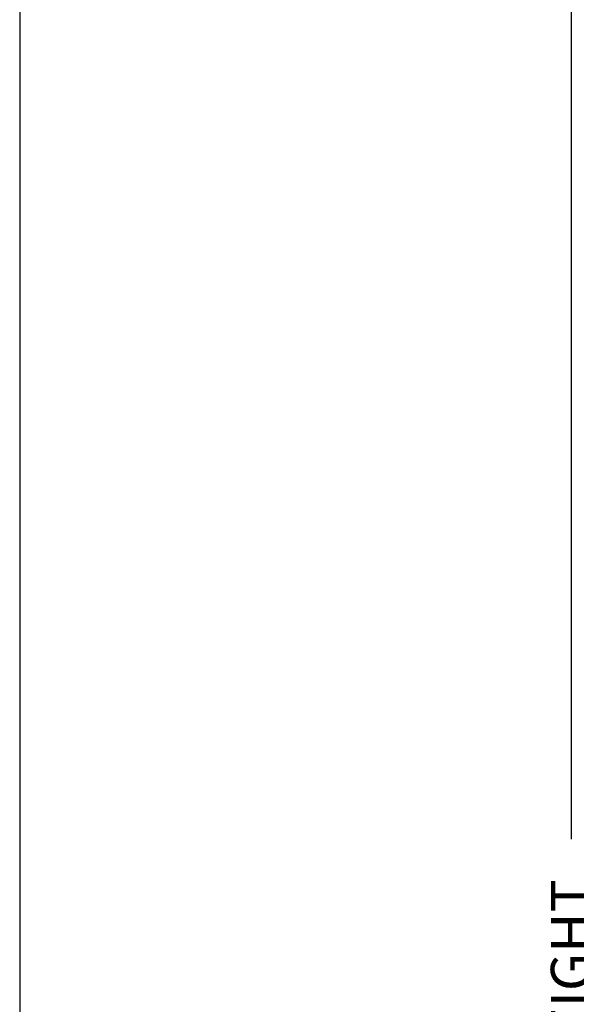
# Model space of a CAD drawing. Extents: x 0 to 68, y 0 to 44.
# Drawn here: x 0 to 3.3, y 28.6 to 34.4 of the extents above; entities that cross this region are included whole.
import ezdxf

# ---------------------------------------------------------------- set-up
doc = ezdxf.new("R2010")
doc.units = 0
doc.header["$LTSCALE"] = 2
doc.header["$MEASUREMENT"] = 0
doc.header["$PDMODE"] = 3
doc.layers.get('0').update_dxf_attribs({"linetype": 'CONTINUOUS'})
doc.layers.get('DEFPOINTS').update_dxf_attribs({"color": 3, "linetype": 'CONTINUOUS'})
doc.layers.add('Dim', color=7, linetype='CONTINUOUS')
doc.styles.get("Standard").update_dxf_attribs({"font": 'arial.ttf'})
doc.dimstyles.get("Standard").update_dxf_attribs({"dimtxt": 0.24, "dimasz": 0.3, "dimexe": 0.0625, "dimexo": 0.18, "dimgap": 0.09, "dimtad": 0, "dimdec": 4, "dimzin": 0, "dimdsep": 46, "dimlunit": 4, "dimtxsty": 'Standard', "dimcen": 0, "dimadec": 5, "dimazin": 0, "dimtfac": 1, "dimtdec": 4, "dimtofl": 0, "dimtmove": 0, "dimatfit": 3, "dimfxl": 1, "dimtolj": 1, "dimtzin": 0, "dimarcsym": 0})

# ---------------------------------------------------------------- blocks, each defined once
blk = doc.blocks.new('*D104')
at = {"layer": 'DEFPOINTS', "color": 0, "transparency": 16777216}
for p in [(3.2579, 36.0088), (6.5277, 36.0088), (6.025, 18.7807)]:
    blk.add_point(p, dxfattribs=at)
at = {"layer": 'Dim', "color": 0, "lineweight": -2, "transparency": 16777216}
for p, q in [((6.3477, 36.0088), (3.1954, 36.0088)), ((3.2579, 35.7088), (3.2579, 29.5918)), ((3.2579, 19.0807), (3.2579, 25.1977)), ((5.845, 18.7807), (3.1954, 18.7807))]:
    blk.add_line(p, q, dxfattribs=at)
at = {"layer": 'Dim', "color": 0, "transparency": 16777216}
for points in [[(3.2079, 35.7088), (3.3079, 35.7088), (3.2579, 36.0088)], [(3.2079, 19.0807), (3.3079, 19.0807), (3.2579, 18.7807)]]:
    blk.add_solid(points, dxfattribs=at)
at = {"layer": 'Dim', "color": 0, "transparency": 16777216, "insert": (3.2579, 27.3947), "char_height": 0.24, "attachment_point": 5, "rotation": 90}
blk.add_mtext('\\A1;ROUGH OPENING HEIGHT', dxfattribs=at)

msp = doc.modelspace()

# ---------------------------------------------------------------- linework, layer by layer
msp.add_lwpolyline([(0.00001, 44.00001), (0.00001, 0), (34.00001, 0), (34.00001, 44.00001)], close=True)

# ---------------------------------------------------------------- dimensions: what is measured, and where the dimension line sits
at = {"layer": 'Dim'}
dim = msp.add_linear_dim(base=(3.25792, 36.00879), p1=(6.02496, 18.78068), p2=(6.52773, 36.00879), angle=90, text='ROUGH OPENING HEIGHT', dimstyle='Standard', override={"dimpost": '\\X'}, dxfattribs=at)
dim.commit()
dim.dimension.update_dxf_attribs({"geometry": '*D104', "text_midpoint": (3.25792, 27.39474)})

doc.saveas('drawing.dxf')
